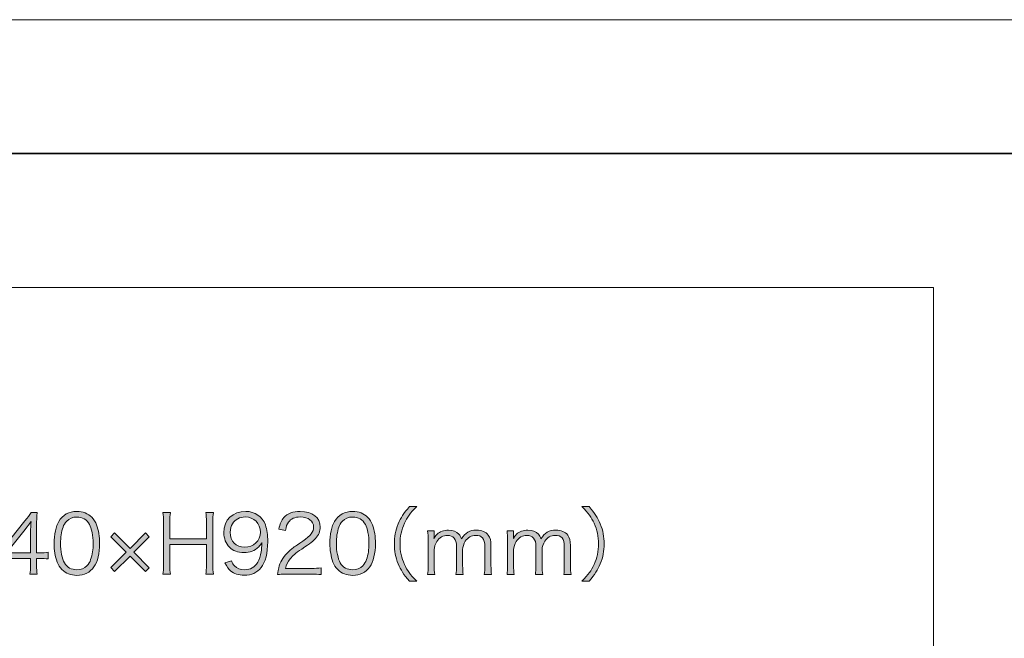
# Model space of a CAD drawing. Units: millimetres. Extents: x 0 to 420, y -297 to 0.
# Drawn here: x 242 to 294, y -32 to 0 of the extents above; entities that cross this region are included whole.
import ezdxf

# ---------------------------------------------------------------- set-up
doc = ezdxf.new("R2010")
doc.units = ezdxf.units.MM
doc.header["$MEASUREMENT"] = 0
for name, color, linetype in [('_U+6587_U+5B57', 7, 'Continuous'), ('_U+8868_U+30B1_U+30A4', 7, 'Continuous'), ('form', 7, 'Continuous')]:
    doc.layers.add(name, color=color, linetype=linetype)

# ---------------------------------------------------------------- blocks, each defined once
blk = doc.blocks.new('block 58')
at = {"layer": '_U+6587_U+5B57'}
h = blk.add_hatch(color=7, dxfattribs=at)
h.dxf.hatch_style = 2
edge = h.paths.add_edge_path()
edge.add_spline(control_points=[(244.465, -28.738), (244.351, -28.624), (244.262, -28.492), (244.211, -28.348), (244.105, -28.052), (244.05, -27.718), (244.05, -27.371), (244.05, -26.923), (244.148, -26.466), (244.296, -26.22), (244.499, -25.878), (244.825, -25.7), (245.244, -25.7), (245.556, -25.7), (245.827, -25.802), (246.018, -26), (246.136, -26.119), (246.221, -26.25), (246.272, -26.39), (246.377, -26.682), (246.433, -27.02), (246.433, -27.371), (246.433, -27.883), (246.322, -28.336), (246.136, -28.594), (245.925, -28.89), (245.628, -29.038), (245.239, -29.038), (244.926, -29.038), (244.664, -28.937), (244.465, -28.738)], knot_values=[0, 0, 0, 0, 1, 1, 1, 2, 2, 2, 3, 3, 3, 4, 4, 4, 5, 5, 5, 6, 6, 6, 7, 7, 7, 8, 8, 8, 9, 9, 9, 10, 10, 10, 10], degree=3, periodic=1)
edge = h.paths.add_edge_path()
edge.add_spline(control_points=[(244.71, -26.208), (244.621, -26.305), (244.554, -26.411), (244.52, -26.517), (244.431, -26.775), (244.389, -27.062), (244.389, -27.371), (244.389, -27.765), (244.473, -28.179), (244.588, -28.378), (244.736, -28.624), (244.956, -28.746), (245.244, -28.746), (245.455, -28.746), (245.637, -28.679), (245.764, -28.547), (245.857, -28.45), (245.925, -28.34), (245.963, -28.217), (246.051, -27.955), (246.094, -27.676), (246.094, -27.363), (246.094, -26.995), (246.014, -26.576), (245.903, -26.377), (245.764, -26.123), (245.535, -25.992), (245.239, -25.992), (245.019, -25.992), (244.846, -26.064), (244.71, -26.208)], knot_values=[0, 0, 0, 0, 1, 1, 1, 2, 2, 2, 3, 3, 3, 4, 4, 4, 5, 5, 5, 6, 6, 6, 7, 7, 7, 8, 8, 8, 9, 9, 9, 10, 10, 10, 10], degree=3, periodic=1)
h = blk.add_hatch(color=7, dxfattribs=at)
h.dxf.hatch_style = 2
edge = h.paths.add_edge_path()
edge.add_spline(control_points=[(253.325, -28.272), (253.376, -28.412), (253.41, -28.471), (253.477, -28.543), (253.596, -28.674), (253.778, -28.742), (254.011, -28.742), (254.315, -28.742), (254.535, -28.619), (254.692, -28.353), (254.772, -28.217), (254.84, -28.01), (254.874, -27.811), (254.891, -27.705), (254.903, -27.532), (254.912, -27.316), (254.853, -27.43), (254.819, -27.473), (254.743, -27.553), (254.527, -27.756), (254.29, -27.849), (253.972, -27.849), (253.66, -27.849), (253.393, -27.752), (253.211, -27.57), (253.029, -27.388), (252.923, -27.109), (252.923, -26.809), (252.923, -26.136), (253.376, -25.696), (254.07, -25.696), (254.544, -25.696), (254.933, -25.967), (255.094, -26.406), (255.179, -26.635), (255.216, -26.923), (255.216, -27.287), (255.216, -27.875), (255.094, -28.353), (254.865, -28.636), (254.654, -28.903), (254.374, -29.03), (253.985, -29.03), (253.693, -29.03), (253.456, -28.954), (253.274, -28.801), (253.156, -28.704), (253.088, -28.607), (252.978, -28.382), (252.978, -28.382), (253.325, -28.272), (253.325, -28.272)], knot_values=[0, 0, 0, 0, 1, 1, 1, 2, 2, 2, 3, 3, 3, 4, 4, 4, 5, 5, 5, 6, 6, 6, 7, 7, 7, 8, 8, 8, 9, 9, 9, 10, 10, 10, 11, 11, 11, 12, 12, 12, 13, 13, 13, 14, 14, 14, 15, 15, 15, 16, 16, 16, 17, 17, 17, 17], degree=3, periodic=1)
edge = h.paths.add_edge_path()
edge.add_spline(control_points=[(254.831, -26.783), (254.831, -26.326), (254.493, -25.983), (254.04, -25.983), (253.761, -25.983), (253.507, -26.119), (253.367, -26.343), (253.3, -26.453), (253.258, -26.622), (253.258, -26.787), (253.258, -27.265), (253.549, -27.566), (254.011, -27.566), (254.48, -27.566), (254.831, -27.232), (254.831, -26.783)], knot_values=[0, 0, 0, 0, 1, 1, 1, 2, 2, 2, 3, 3, 3, 4, 4, 4, 5, 5, 5, 5], degree=3, periodic=1)
h = blk.add_hatch(color=7, dxfattribs=at)
h.dxf.hatch_style = 2
edge = h.paths.add_edge_path()
edge.add_spline(control_points=[(256.2, -28.975), (255.933, -28.975), (255.87, -28.979), (255.734, -28.996), (255.781, -28.662), (255.794, -28.598), (255.857, -28.437), (255.963, -28.171), (256.14, -27.938), (256.407, -27.71), (256.555, -27.583), (256.563, -27.579), (257.054, -27.244), (257.473, -26.961), (257.613, -26.775), (257.613, -26.517), (257.613, -26.195), (257.342, -25.988), (256.91, -25.988), (256.631, -25.988), (256.424, -26.081), (256.297, -26.263), (256.217, -26.377), (256.178, -26.478), (256.149, -26.69), (256.149, -26.69), (255.794, -26.631), (255.794, -26.631), (255.857, -26.326), (255.92, -26.178), (256.06, -26.021), (256.25, -25.806), (256.538, -25.696), (256.91, -25.696), (257.549, -25.696), (257.96, -26.017), (257.96, -26.517), (257.96, -26.732), (257.875, -26.935), (257.71, -27.117), (257.583, -27.261), (257.473, -27.341), (256.991, -27.663), (256.657, -27.887), (256.521, -28.006), (256.382, -28.183), (256.25, -28.357), (256.191, -28.471), (256.14, -28.674), (256.14, -28.674), (257.49, -28.674), (257.49, -28.674), (257.701, -28.674), (257.845, -28.666), (258.006, -28.645), (258.006, -28.645), (258.006, -29), (258.006, -29), (257.837, -28.983), (257.697, -28.975), (257.486, -28.975), (257.486, -28.975), (256.2, -28.975), (256.2, -28.975)], knot_values=[0, 0, 0, 0, 1, 1, 1, 2, 2, 2, 3, 3, 3, 4, 4, 4, 5, 5, 5, 6, 6, 6, 7, 7, 7, 8, 8, 8, 9, 9, 9, 10, 10, 10, 11, 11, 11, 12, 12, 12, 13, 13, 13, 14, 14, 14, 15, 15, 15, 16, 16, 16, 17, 17, 17, 18, 18, 18, 19, 19, 19, 20, 20, 20, 21, 21, 21, 21], degree=3, periodic=1)
h = blk.add_hatch(color=7, dxfattribs=at)
h.dxf.hatch_style = 2
edge = h.paths.add_edge_path()
edge.add_spline(control_points=[(258.879, -28.738), (258.765, -28.624), (258.676, -28.492), (258.625, -28.348), (258.52, -28.052), (258.464, -27.718), (258.464, -27.371), (258.464, -26.923), (258.562, -26.466), (258.71, -26.22), (258.913, -25.878), (259.239, -25.7), (259.658, -25.7), (259.971, -25.7), (260.241, -25.802), (260.432, -26), (260.551, -26.119), (260.635, -26.25), (260.686, -26.39), (260.792, -26.682), (260.847, -27.02), (260.847, -27.371), (260.847, -27.883), (260.737, -28.336), (260.551, -28.594), (260.339, -28.89), (260.043, -29.038), (259.653, -29.038), (259.34, -29.038), (259.078, -28.937), (258.879, -28.738)], knot_values=[0, 0, 0, 0, 1, 1, 1, 2, 2, 2, 3, 3, 3, 4, 4, 4, 5, 5, 5, 6, 6, 6, 7, 7, 7, 8, 8, 8, 9, 9, 9, 10, 10, 10, 10], degree=3, periodic=1)
edge = h.paths.add_edge_path()
edge.add_spline(control_points=[(259.125, -26.208), (259.036, -26.305), (258.968, -26.411), (258.934, -26.517), (258.846, -26.775), (258.803, -27.062), (258.803, -27.371), (258.803, -27.765), (258.888, -28.179), (259.002, -28.378), (259.15, -28.624), (259.37, -28.746), (259.658, -28.746), (259.869, -28.746), (260.051, -28.679), (260.178, -28.547), (260.271, -28.45), (260.339, -28.34), (260.377, -28.217), (260.466, -27.955), (260.508, -27.676), (260.508, -27.363), (260.508, -26.995), (260.428, -26.576), (260.318, -26.377), (260.178, -26.123), (259.95, -25.992), (259.653, -25.992), (259.434, -25.992), (259.26, -26.064), (259.125, -26.208)], knot_values=[0, 0, 0, 0, 1, 1, 1, 2, 2, 2, 3, 3, 3, 4, 4, 4, 5, 5, 5, 6, 6, 6, 7, 7, 7, 8, 8, 8, 9, 9, 9, 10, 10, 10, 10], degree=3, periodic=1)
h = blk.add_hatch(color=7, dxfattribs=at)
h.dxf.hatch_style = 2
edge = h.paths.add_edge_path()
edge.add_spline(control_points=[(262.624, -29.343), (262.306, -28.979), (262.176, -28.776), (262.036, -28.433), (261.896, -28.095), (261.833, -27.76), (261.833, -27.392), (261.833, -27.024), (261.896, -26.69), (262.036, -26.352), (262.176, -26.009), (262.306, -25.806), (262.624, -25.442), (262.624, -25.442), (263.001, -25.442), (263.001, -25.442), (262.645, -25.802), (262.506, -25.992), (262.357, -26.318), (262.205, -26.656), (262.129, -27.007), (262.129, -27.392), (262.129, -27.777), (262.205, -28.129), (262.357, -28.467), (262.506, -28.793), (262.645, -28.983), (263.001, -29.343), (263.001, -29.343), (262.624, -29.343), (262.624, -29.343)], knot_values=[0, 0, 0, 0, 1, 1, 1, 2, 2, 2, 3, 3, 3, 4, 4, 4, 5, 5, 5, 6, 6, 6, 7, 7, 7, 8, 8, 8, 9, 9, 9, 10, 10, 10, 10], degree=3, periodic=1)
h = blk.add_hatch(color=7, dxfattribs=at)
h.dxf.hatch_style = 2
edge = h.paths.add_edge_path()
edge.add_spline(control_points=[(271.63, -29.343), (271.985, -28.987), (272.125, -28.793), (272.273, -28.467), (272.426, -28.129), (272.502, -27.777), (272.502, -27.392), (272.502, -27.007), (272.426, -26.656), (272.273, -26.318), (272.125, -25.992), (271.985, -25.797), (271.63, -25.442), (271.63, -25.442), (272.007, -25.442), (272.007, -25.442), (272.324, -25.806), (272.455, -26.009), (272.595, -26.352), (272.734, -26.69), (272.798, -27.024), (272.798, -27.392), (272.798, -27.76), (272.734, -28.095), (272.595, -28.433), (272.455, -28.776), (272.324, -28.979), (272.007, -29.343), (272.007, -29.343), (271.63, -29.343), (271.63, -29.343)], knot_values=[0, 0, 0, 0, 1, 1, 1, 2, 2, 2, 3, 3, 3, 4, 4, 4, 5, 5, 5, 6, 6, 6, 7, 7, 7, 8, 8, 8, 9, 9, 9, 10, 10, 10, 10], degree=3, periodic=1)
h = blk.add_hatch(color=7, dxfattribs=at)
h.dxf.hatch_style = 2
edge = h.paths.add_edge_path()
edge.add_spline(control_points=[(241.185, -27.854), (241.273, -27.752), (241.371, -27.633), (241.46, -27.528), (241.46, -27.528), (242.53, -26.191), (242.53, -26.191), (242.674, -26.013), (242.75, -25.907), (242.847, -25.759), (242.847, -25.759), (243.164, -25.759), (243.164, -25.759), (243.143, -26.009), (243.139, -26.14), (243.139, -26.474), (243.139, -26.474), (243.139, -27.862), (243.139, -27.862), (243.139, -27.862), (243.3, -27.862), (243.3, -27.862), (243.478, -27.862), (243.588, -27.854), (243.74, -27.832), (243.74, -27.832), (243.74, -28.183), (243.74, -28.183), (243.583, -28.162), (243.478, -28.154), (243.296, -28.154), (243.296, -28.154), (243.139, -28.154), (243.139, -28.154), (243.139, -28.154), (243.139, -28.518), (243.139, -28.518), (243.139, -28.721), (243.148, -28.818), (243.173, -28.975), (243.173, -28.975), (242.788, -28.975), (242.788, -28.975), (242.813, -28.827), (242.822, -28.708), (242.822, -28.518), (242.822, -28.518), (242.822, -28.154), (242.822, -28.154), (242.822, -28.154), (241.688, -28.154), (241.688, -28.154), (241.451, -28.154), (241.324, -28.158), (241.185, -28.171), (241.185, -28.171), (241.185, -27.854), (241.185, -27.854)], knot_values=[0, 0, 0, 0, 1, 1, 1, 2, 2, 2, 3, 3, 3, 4, 4, 4, 5, 5, 5, 6, 6, 6, 7, 7, 7, 8, 8, 8, 9, 9, 9, 10, 10, 10, 11, 11, 11, 12, 12, 12, 13, 13, 13, 14, 14, 14, 15, 15, 15, 16, 16, 16, 17, 17, 17, 18, 18, 18, 19, 19, 19, 19], degree=3, periodic=1)
edge = h.paths.add_edge_path()
edge.add_spline(control_points=[(242.826, -26.791), (242.826, -26.567), (242.83, -26.432), (242.852, -26.216), (242.763, -26.343), (242.657, -26.483), (242.534, -26.639), (242.534, -26.639), (241.561, -27.866), (241.561, -27.866), (241.561, -27.866), (242.826, -27.866), (242.826, -27.866), (242.826, -27.866), (242.826, -26.791), (242.826, -26.791)], knot_values=[0, 0, 0, 0, 1, 1, 1, 2, 2, 2, 3, 3, 3, 4, 4, 4, 5, 5, 5, 5], degree=3, periodic=1)
h = blk.add_hatch(color=7, dxfattribs=at)
h.dxf.hatch_style = 2
edge = h.paths.add_edge_path()
edge.add_spline(control_points=[(252.376, -25.759), (252.35, -25.92), (252.342, -26.026), (252.342, -26.225), (252.342, -26.225), (252.342, -28.501), (252.342, -28.501), (252.342, -28.708), (252.35, -28.81), (252.376, -28.975), (252.376, -28.975), (251.978, -28.975), (251.978, -28.975), (252.003, -28.818), (252.012, -28.704), (252.012, -28.501), (252.012, -28.501), (252.012, -27.43), (252.012, -27.43), (252.012, -27.43), (250.099, -27.43), (250.099, -27.43), (250.099, -27.43), (250.099, -28.501), (250.099, -28.501), (250.099, -28.712), (250.108, -28.822), (250.133, -28.975), (250.133, -28.975), (249.736, -28.975), (249.736, -28.975), (249.761, -28.831), (249.769, -28.708), (249.769, -28.501), (249.769, -28.501), (249.769, -26.233), (249.769, -26.233), (249.769, -26.03), (249.761, -25.907), (249.736, -25.759), (249.736, -25.759), (250.133, -25.759), (250.133, -25.759), (250.108, -25.916), (250.099, -26.026), (250.099, -26.225), (250.099, -26.225), (250.099, -27.13), (250.099, -27.13), (250.099, -27.13), (252.012, -27.13), (252.012, -27.13), (252.012, -27.13), (252.012, -26.233), (252.012, -26.233), (252.012, -26.034), (252.003, -25.903), (251.978, -25.759), (251.978, -25.759), (252.376, -25.759), (252.376, -25.759)], knot_values=[0, 0, 0, 0, 1, 1, 1, 2, 2, 2, 3, 3, 3, 4, 4, 4, 5, 5, 5, 6, 6, 6, 7, 7, 7, 8, 8, 8, 9, 9, 9, 10, 10, 10, 11, 11, 11, 12, 12, 12, 13, 13, 13, 14, 14, 14, 15, 15, 15, 16, 16, 16, 17, 17, 17, 18, 18, 18, 19, 19, 19, 20, 20, 20, 20], degree=3, periodic=1)
h = blk.add_hatch(color=7, dxfattribs=at)
h.dxf.hatch_style = 2
edge = h.paths.add_edge_path()
edge.add_spline(control_points=[(263.57, -29), (263.591, -28.848), (263.6, -28.721), (263.6, -28.522), (263.6, -28.522), (263.6, -27.198), (263.6, -27.198), (263.6, -26.986), (263.591, -26.872), (263.57, -26.72), (263.57, -26.72), (263.913, -26.72), (263.913, -26.72), (263.913, -26.72), (263.913, -26.952), (263.913, -26.952), (263.913, -26.974), (263.908, -27.024), (263.904, -27.105), (263.942, -27.033), (263.98, -26.982), (264.065, -26.893), (264.209, -26.749), (264.416, -26.673), (264.662, -26.673), (264.903, -26.673), (265.08, -26.745), (265.207, -26.889), (265.271, -26.956), (265.296, -27.007), (265.338, -27.134), (265.537, -26.809), (265.766, -26.673), (266.121, -26.673), (266.401, -26.673), (266.612, -26.762), (266.739, -26.931), (266.841, -27.067), (266.883, -27.232), (266.883, -27.481), (266.883, -27.481), (266.883, -28.526), (266.883, -28.526), (266.883, -28.738), (266.891, -28.852), (266.913, -29), (266.913, -29), (266.532, -29), (266.532, -29), (266.557, -28.844), (266.561, -28.746), (266.561, -28.522), (266.561, -28.522), (266.561, -27.524), (266.561, -27.524), (266.561, -27.122), (266.413, -26.948), (266.075, -26.948), (265.863, -26.948), (265.664, -27.062), (265.542, -27.257), (265.461, -27.38), (265.402, -27.566), (265.402, -27.693), (265.402, -27.693), (265.402, -28.526), (265.402, -28.526), (265.402, -28.738), (265.411, -28.856), (265.432, -29), (265.432, -29), (265.051, -29), (265.051, -29), (265.072, -28.848), (265.08, -28.738), (265.08, -28.522), (265.08, -28.522), (265.08, -27.524), (265.08, -27.524), (265.08, -27.151), (264.911, -26.948), (264.606, -26.948), (264.387, -26.948), (264.183, -27.067), (264.052, -27.27), (263.976, -27.384), (263.913, -27.583), (263.913, -27.693), (263.913, -27.693), (263.913, -28.522), (263.913, -28.522), (263.913, -28.717), (263.921, -28.831), (263.942, -29), (263.942, -29), (263.57, -29), (263.57, -29)], knot_values=[0, 0, 0, 0, 1, 1, 1, 2, 2, 2, 3, 3, 3, 4, 4, 4, 5, 5, 5, 6, 6, 6, 7, 7, 7, 8, 8, 8, 9, 9, 9, 10, 10, 10, 11, 11, 11, 12, 12, 12, 13, 13, 13, 14, 14, 14, 15, 15, 15, 16, 16, 16, 17, 17, 17, 18, 18, 18, 19, 19, 19, 20, 20, 20, 21, 21, 21, 22, 22, 22, 23, 23, 23, 24, 24, 24, 25, 25, 25, 26, 26, 26, 27, 27, 27, 28, 28, 28, 29, 29, 29, 30, 30, 30, 31, 31, 31, 32, 32, 32, 32], degree=3, periodic=1)
h = blk.add_hatch(color=7, dxfattribs=at)
h.dxf.hatch_style = 2
edge = h.paths.add_edge_path()
edge.add_spline(control_points=[(267.723, -29), (267.744, -28.848), (267.752, -28.721), (267.752, -28.522), (267.752, -28.522), (267.752, -27.198), (267.752, -27.198), (267.752, -26.986), (267.744, -26.872), (267.723, -26.72), (267.723, -26.72), (268.066, -26.72), (268.066, -26.72), (268.066, -26.72), (268.066, -26.952), (268.066, -26.952), (268.066, -26.974), (268.062, -27.024), (268.057, -27.105), (268.095, -27.033), (268.134, -26.982), (268.218, -26.893), (268.362, -26.749), (268.569, -26.673), (268.815, -26.673), (269.056, -26.673), (269.234, -26.745), (269.36, -26.889), (269.424, -26.956), (269.449, -27.007), (269.492, -27.134), (269.69, -26.809), (269.919, -26.673), (270.274, -26.673), (270.554, -26.673), (270.765, -26.762), (270.892, -26.931), (270.994, -27.067), (271.036, -27.232), (271.036, -27.481), (271.036, -27.481), (271.036, -28.526), (271.036, -28.526), (271.036, -28.738), (271.044, -28.852), (271.066, -29), (271.066, -29), (270.685, -29), (270.685, -29), (270.71, -28.844), (270.714, -28.746), (270.714, -28.522), (270.714, -28.522), (270.714, -27.524), (270.714, -27.524), (270.714, -27.122), (270.566, -26.948), (270.228, -26.948), (270.016, -26.948), (269.817, -27.062), (269.695, -27.257), (269.614, -27.38), (269.555, -27.566), (269.555, -27.693), (269.555, -27.693), (269.555, -28.526), (269.555, -28.526), (269.555, -28.738), (269.564, -28.856), (269.585, -29), (269.585, -29), (269.204, -29), (269.204, -29), (269.225, -28.848), (269.234, -28.738), (269.234, -28.522), (269.234, -28.522), (269.234, -27.524), (269.234, -27.524), (269.234, -27.151), (269.064, -26.948), (268.759, -26.948), (268.54, -26.948), (268.336, -27.067), (268.206, -27.27), (268.129, -27.384), (268.066, -27.583), (268.066, -27.693), (268.066, -27.693), (268.066, -28.522), (268.066, -28.522), (268.066, -28.717), (268.074, -28.831), (268.095, -29), (268.095, -29), (267.723, -29), (267.723, -29)], knot_values=[0, 0, 0, 0, 1, 1, 1, 2, 2, 2, 3, 3, 3, 4, 4, 4, 5, 5, 5, 6, 6, 6, 7, 7, 7, 8, 8, 8, 9, 9, 9, 10, 10, 10, 11, 11, 11, 12, 12, 12, 13, 13, 13, 14, 14, 14, 15, 15, 15, 16, 16, 16, 17, 17, 17, 18, 18, 18, 19, 19, 19, 20, 20, 20, 21, 21, 21, 22, 22, 22, 23, 23, 23, 24, 24, 24, 25, 25, 25, 26, 26, 26, 27, 27, 27, 28, 28, 28, 29, 29, 29, 30, 30, 30, 31, 31, 31, 32, 32, 32, 32], degree=3, periodic=1)
h = blk.add_hatch(color=7, dxfattribs=at)
h.dxf.hatch_style = 2
h.paths.add_polyline_path([(247.217, -28.835), (247.013, -28.632), (247.813, -27.832), (247.009, -27.028), (247.212, -26.821), (248.02, -27.629), (248.824, -26.821), (249.027, -27.028), (248.224, -27.832), (249.027, -28.64), (248.824, -28.844), (248.02, -28.035)])
at = {"layer": '_U+6587_U+5B57', "lineweight": 0}
blk.add_lwpolyline([(247.217, -28.835), (247.013, -28.632), (247.813, -27.832), (247.009, -27.028), (247.212, -26.821), (248.02, -27.629), (248.824, -26.821), (249.027, -27.028), (248.224, -27.832), (249.027, -28.64), (248.824, -28.844), (248.02, -28.035), (247.217, -28.835)], dxfattribs=at)
for points, knots in [([(244.465, -28.738), (244.351, -28.624), (244.262, -28.492), (244.211, -28.348), (244.105, -28.052), (244.05, -27.718), (244.05, -27.371), (244.05, -26.923), (244.148, -26.466), (244.296, -26.22), (244.499, -25.878), (244.825, -25.7), (245.244, -25.7), (245.556, -25.7), (245.827, -25.802), (246.018, -26), (246.136, -26.119), (246.221, -26.25), (246.272, -26.39), (246.377, -26.682), (246.433, -27.02), (246.433, -27.371), (246.433, -27.883), (246.322, -28.336), (246.136, -28.594), (245.925, -28.89), (245.628, -29.038), (245.239, -29.038), (244.926, -29.038), (244.664, -28.937), (244.465, -28.738)], [0, 0, 0, 0, 1, 1, 1, 2, 2, 2, 3, 3, 3, 4, 4, 4, 5, 5, 5, 6, 6, 6, 7, 7, 7, 8, 8, 8, 9, 9, 9, 10, 10, 10, 10]), ([(253.325, -28.272), (253.376, -28.412), (253.41, -28.471), (253.477, -28.543), (253.596, -28.674), (253.778, -28.742), (254.011, -28.742), (254.315, -28.742), (254.535, -28.619), (254.692, -28.353), (254.772, -28.217), (254.84, -28.01), (254.874, -27.811), (254.891, -27.705), (254.903, -27.532), (254.912, -27.316), (254.853, -27.43), (254.819, -27.473), (254.743, -27.553), (254.527, -27.756), (254.29, -27.849), (253.972, -27.849), (253.66, -27.849), (253.393, -27.752), (253.211, -27.57), (253.029, -27.388), (252.923, -27.109), (252.923, -26.809), (252.923, -26.136), (253.376, -25.696), (254.07, -25.696), (254.544, -25.696), (254.933, -25.967), (255.094, -26.406), (255.179, -26.635), (255.216, -26.923), (255.216, -27.287), (255.216, -27.875), (255.094, -28.353), (254.865, -28.636), (254.654, -28.903), (254.374, -29.03), (253.985, -29.03), (253.693, -29.03), (253.456, -28.954), (253.274, -28.801), (253.156, -28.704), (253.088, -28.607), (252.978, -28.382), (252.978, -28.382), (253.325, -28.272), (253.325, -28.272)], [0, 0, 0, 0, 1, 1, 1, 2, 2, 2, 3, 3, 3, 4, 4, 4, 5, 5, 5, 6, 6, 6, 7, 7, 7, 8, 8, 8, 9, 9, 9, 10, 10, 10, 11, 11, 11, 12, 12, 12, 13, 13, 13, 14, 14, 14, 15, 15, 15, 16, 16, 16, 17, 17, 17, 17]), ([(256.2, -28.975), (255.933, -28.975), (255.87, -28.979), (255.734, -28.996), (255.781, -28.662), (255.794, -28.598), (255.857, -28.437), (255.963, -28.171), (256.14, -27.938), (256.407, -27.71), (256.555, -27.583), (256.563, -27.579), (257.054, -27.244), (257.473, -26.961), (257.613, -26.775), (257.613, -26.517), (257.613, -26.195), (257.342, -25.988), (256.91, -25.988), (256.631, -25.988), (256.424, -26.081), (256.297, -26.263), (256.217, -26.377), (256.178, -26.478), (256.149, -26.69), (256.149, -26.69), (255.794, -26.631), (255.794, -26.631), (255.857, -26.326), (255.92, -26.178), (256.06, -26.021), (256.25, -25.806), (256.538, -25.696), (256.91, -25.696), (257.549, -25.696), (257.96, -26.017), (257.96, -26.517), (257.96, -26.732), (257.875, -26.935), (257.71, -27.117), (257.583, -27.261), (257.473, -27.341), (256.991, -27.663), (256.657, -27.887), (256.521, -28.006), (256.382, -28.183), (256.25, -28.357), (256.191, -28.471), (256.14, -28.674), (256.14, -28.674), (257.49, -28.674), (257.49, -28.674), (257.701, -28.674), (257.845, -28.666), (258.006, -28.645), (258.006, -28.645), (258.006, -29), (258.006, -29), (257.837, -28.983), (257.697, -28.975), (257.486, -28.975), (257.486, -28.975), (256.2, -28.975), (256.2, -28.975)], [0, 0, 0, 0, 1, 1, 1, 2, 2, 2, 3, 3, 3, 4, 4, 4, 5, 5, 5, 6, 6, 6, 7, 7, 7, 8, 8, 8, 9, 9, 9, 10, 10, 10, 11, 11, 11, 12, 12, 12, 13, 13, 13, 14, 14, 14, 15, 15, 15, 16, 16, 16, 17, 17, 17, 18, 18, 18, 19, 19, 19, 20, 20, 20, 21, 21, 21, 21]), ([(258.879, -28.738), (258.765, -28.624), (258.676, -28.492), (258.625, -28.348), (258.52, -28.052), (258.464, -27.718), (258.464, -27.371), (258.464, -26.923), (258.562, -26.466), (258.71, -26.22), (258.913, -25.878), (259.239, -25.7), (259.658, -25.7), (259.971, -25.7), (260.241, -25.802), (260.432, -26), (260.551, -26.119), (260.635, -26.25), (260.686, -26.39), (260.792, -26.682), (260.847, -27.02), (260.847, -27.371), (260.847, -27.883), (260.737, -28.336), (260.551, -28.594), (260.339, -28.89), (260.043, -29.038), (259.653, -29.038), (259.34, -29.038), (259.078, -28.937), (258.879, -28.738)], [0, 0, 0, 0, 1, 1, 1, 2, 2, 2, 3, 3, 3, 4, 4, 4, 5, 5, 5, 6, 6, 6, 7, 7, 7, 8, 8, 8, 9, 9, 9, 10, 10, 10, 10]), ([(262.624, -29.343), (262.306, -28.979), (262.176, -28.776), (262.036, -28.433), (261.896, -28.095), (261.833, -27.76), (261.833, -27.392), (261.833, -27.024), (261.896, -26.69), (262.036, -26.352), (262.176, -26.009), (262.306, -25.806), (262.624, -25.442), (262.624, -25.442), (263.001, -25.442), (263.001, -25.442), (262.645, -25.802), (262.506, -25.992), (262.357, -26.318), (262.205, -26.656), (262.129, -27.007), (262.129, -27.392), (262.129, -27.777), (262.205, -28.129), (262.357, -28.467), (262.506, -28.793), (262.645, -28.983), (263.001, -29.343), (263.001, -29.343), (262.624, -29.343), (262.624, -29.343)], [0, 0, 0, 0, 1, 1, 1, 2, 2, 2, 3, 3, 3, 4, 4, 4, 5, 5, 5, 6, 6, 6, 7, 7, 7, 8, 8, 8, 9, 9, 9, 10, 10, 10, 10]), ([(271.63, -29.343), (271.985, -28.987), (272.125, -28.793), (272.273, -28.467), (272.426, -28.129), (272.502, -27.777), (272.502, -27.392), (272.502, -27.007), (272.426, -26.656), (272.273, -26.318), (272.125, -25.992), (271.985, -25.797), (271.63, -25.442), (271.63, -25.442), (272.007, -25.442), (272.007, -25.442), (272.324, -25.806), (272.455, -26.009), (272.595, -26.352), (272.734, -26.69), (272.798, -27.024), (272.798, -27.392), (272.798, -27.76), (272.734, -28.095), (272.595, -28.433), (272.455, -28.776), (272.324, -28.979), (272.007, -29.343), (272.007, -29.343), (271.63, -29.343), (271.63, -29.343)], [0, 0, 0, 0, 1, 1, 1, 2, 2, 2, 3, 3, 3, 4, 4, 4, 5, 5, 5, 6, 6, 6, 7, 7, 7, 8, 8, 8, 9, 9, 9, 10, 10, 10, 10]), ([(241.185, -27.854), (241.273, -27.752), (241.371, -27.633), (241.46, -27.528), (241.46, -27.528), (242.53, -26.191), (242.53, -26.191), (242.674, -26.013), (242.75, -25.907), (242.847, -25.759), (242.847, -25.759), (243.164, -25.759), (243.164, -25.759), (243.143, -26.009), (243.139, -26.14), (243.139, -26.474), (243.139, -26.474), (243.139, -27.862), (243.139, -27.862), (243.139, -27.862), (243.3, -27.862), (243.3, -27.862), (243.478, -27.862), (243.588, -27.854), (243.74, -27.832), (243.74, -27.832), (243.74, -28.183), (243.74, -28.183), (243.583, -28.162), (243.478, -28.154), (243.296, -28.154), (243.296, -28.154), (243.139, -28.154), (243.139, -28.154), (243.139, -28.154), (243.139, -28.518), (243.139, -28.518), (243.139, -28.721), (243.148, -28.818), (243.173, -28.975), (243.173, -28.975), (242.788, -28.975), (242.788, -28.975), (242.813, -28.827), (242.822, -28.708), (242.822, -28.518), (242.822, -28.518), (242.822, -28.154), (242.822, -28.154), (242.822, -28.154), (241.688, -28.154), (241.688, -28.154), (241.451, -28.154), (241.324, -28.158), (241.185, -28.171), (241.185, -28.171), (241.185, -27.854), (241.185, -27.854)], [0, 0, 0, 0, 1, 1, 1, 2, 2, 2, 3, 3, 3, 4, 4, 4, 5, 5, 5, 6, 6, 6, 7, 7, 7, 8, 8, 8, 9, 9, 9, 10, 10, 10, 11, 11, 11, 12, 12, 12, 13, 13, 13, 14, 14, 14, 15, 15, 15, 16, 16, 16, 17, 17, 17, 18, 18, 18, 19, 19, 19, 19]), ([(242.826, -26.791), (242.826, -26.567), (242.83, -26.432), (242.852, -26.216), (242.763, -26.343), (242.657, -26.483), (242.534, -26.639), (242.534, -26.639), (241.561, -27.866), (241.561, -27.866), (241.561, -27.866), (242.826, -27.866), (242.826, -27.866), (242.826, -27.866), (242.826, -26.791), (242.826, -26.791)], [0, 0, 0, 0, 1, 1, 1, 2, 2, 2, 3, 3, 3, 4, 4, 4, 5, 5, 5, 5]), ([(244.71, -26.208), (244.621, -26.305), (244.554, -26.411), (244.52, -26.517), (244.431, -26.775), (244.389, -27.062), (244.389, -27.371), (244.389, -27.765), (244.473, -28.179), (244.588, -28.378), (244.736, -28.624), (244.956, -28.746), (245.244, -28.746), (245.455, -28.746), (245.637, -28.679), (245.764, -28.547), (245.857, -28.45), (245.925, -28.34), (245.963, -28.217), (246.051, -27.955), (246.094, -27.676), (246.094, -27.363), (246.094, -26.995), (246.014, -26.576), (245.903, -26.377), (245.764, -26.123), (245.535, -25.992), (245.239, -25.992), (245.019, -25.992), (244.846, -26.064), (244.71, -26.208)], [0, 0, 0, 0, 1, 1, 1, 2, 2, 2, 3, 3, 3, 4, 4, 4, 5, 5, 5, 6, 6, 6, 7, 7, 7, 8, 8, 8, 9, 9, 9, 10, 10, 10, 10]), ([(252.376, -25.759), (252.35, -25.92), (252.342, -26.026), (252.342, -26.225), (252.342, -26.225), (252.342, -28.501), (252.342, -28.501), (252.342, -28.708), (252.35, -28.81), (252.376, -28.975), (252.376, -28.975), (251.978, -28.975), (251.978, -28.975), (252.003, -28.818), (252.012, -28.704), (252.012, -28.501), (252.012, -28.501), (252.012, -27.43), (252.012, -27.43), (252.012, -27.43), (250.099, -27.43), (250.099, -27.43), (250.099, -27.43), (250.099, -28.501), (250.099, -28.501), (250.099, -28.712), (250.108, -28.822), (250.133, -28.975), (250.133, -28.975), (249.736, -28.975), (249.736, -28.975), (249.761, -28.831), (249.769, -28.708), (249.769, -28.501), (249.769, -28.501), (249.769, -26.233), (249.769, -26.233), (249.769, -26.03), (249.761, -25.907), (249.736, -25.759), (249.736, -25.759), (250.133, -25.759), (250.133, -25.759), (250.108, -25.916), (250.099, -26.026), (250.099, -26.225), (250.099, -26.225), (250.099, -27.13), (250.099, -27.13), (250.099, -27.13), (252.012, -27.13), (252.012, -27.13), (252.012, -27.13), (252.012, -26.233), (252.012, -26.233), (252.012, -26.034), (252.003, -25.903), (251.978, -25.759), (251.978, -25.759), (252.376, -25.759), (252.376, -25.759)], [0, 0, 0, 0, 1, 1, 1, 2, 2, 2, 3, 3, 3, 4, 4, 4, 5, 5, 5, 6, 6, 6, 7, 7, 7, 8, 8, 8, 9, 9, 9, 10, 10, 10, 11, 11, 11, 12, 12, 12, 13, 13, 13, 14, 14, 14, 15, 15, 15, 16, 16, 16, 17, 17, 17, 18, 18, 18, 19, 19, 19, 20, 20, 20, 20]), ([(254.831, -26.783), (254.831, -26.326), (254.493, -25.983), (254.04, -25.983), (253.761, -25.983), (253.507, -26.119), (253.367, -26.343), (253.3, -26.453), (253.258, -26.622), (253.258, -26.787), (253.258, -27.265), (253.549, -27.566), (254.011, -27.566), (254.48, -27.566), (254.831, -27.232), (254.831, -26.783)], [0, 0, 0, 0, 1, 1, 1, 2, 2, 2, 3, 3, 3, 4, 4, 4, 5, 5, 5, 5]), ([(259.125, -26.208), (259.036, -26.305), (258.968, -26.411), (258.934, -26.517), (258.846, -26.775), (258.803, -27.062), (258.803, -27.371), (258.803, -27.765), (258.888, -28.179), (259.002, -28.378), (259.15, -28.624), (259.37, -28.746), (259.658, -28.746), (259.869, -28.746), (260.051, -28.679), (260.178, -28.547), (260.271, -28.45), (260.339, -28.34), (260.377, -28.217), (260.466, -27.955), (260.508, -27.676), (260.508, -27.363), (260.508, -26.995), (260.428, -26.576), (260.318, -26.377), (260.178, -26.123), (259.95, -25.992), (259.653, -25.992), (259.434, -25.992), (259.26, -26.064), (259.125, -26.208)], [0, 0, 0, 0, 1, 1, 1, 2, 2, 2, 3, 3, 3, 4, 4, 4, 5, 5, 5, 6, 6, 6, 7, 7, 7, 8, 8, 8, 9, 9, 9, 10, 10, 10, 10]), ([(263.57, -29), (263.591, -28.848), (263.6, -28.721), (263.6, -28.522), (263.6, -28.522), (263.6, -27.198), (263.6, -27.198), (263.6, -26.986), (263.591, -26.872), (263.57, -26.72), (263.57, -26.72), (263.913, -26.72), (263.913, -26.72), (263.913, -26.72), (263.913, -26.952), (263.913, -26.952), (263.913, -26.974), (263.908, -27.024), (263.904, -27.105), (263.942, -27.033), (263.98, -26.982), (264.065, -26.893), (264.209, -26.749), (264.416, -26.673), (264.662, -26.673), (264.903, -26.673), (265.08, -26.745), (265.207, -26.889), (265.271, -26.956), (265.296, -27.007), (265.338, -27.134), (265.537, -26.809), (265.766, -26.673), (266.121, -26.673), (266.401, -26.673), (266.612, -26.762), (266.739, -26.931), (266.841, -27.067), (266.883, -27.232), (266.883, -27.481), (266.883, -27.481), (266.883, -28.526), (266.883, -28.526), (266.883, -28.738), (266.891, -28.852), (266.913, -29), (266.913, -29), (266.532, -29), (266.532, -29), (266.557, -28.844), (266.561, -28.746), (266.561, -28.522), (266.561, -28.522), (266.561, -27.524), (266.561, -27.524), (266.561, -27.122), (266.413, -26.948), (266.075, -26.948), (265.863, -26.948), (265.664, -27.062), (265.542, -27.257), (265.461, -27.38), (265.402, -27.566), (265.402, -27.693), (265.402, -27.693), (265.402, -28.526), (265.402, -28.526), (265.402, -28.738), (265.411, -28.856), (265.432, -29), (265.432, -29), (265.051, -29), (265.051, -29), (265.072, -28.848), (265.08, -28.738), (265.08, -28.522), (265.08, -28.522), (265.08, -27.524), (265.08, -27.524), (265.08, -27.151), (264.911, -26.948), (264.606, -26.948), (264.387, -26.948), (264.183, -27.067), (264.052, -27.27), (263.976, -27.384), (263.913, -27.583), (263.913, -27.693), (263.913, -27.693), (263.913, -28.522), (263.913, -28.522), (263.913, -28.717), (263.921, -28.831), (263.942, -29), (263.942, -29), (263.57, -29), (263.57, -29)], [0, 0, 0, 0, 1, 1, 1, 2, 2, 2, 3, 3, 3, 4, 4, 4, 5, 5, 5, 6, 6, 6, 7, 7, 7, 8, 8, 8, 9, 9, 9, 10, 10, 10, 11, 11, 11, 12, 12, 12, 13, 13, 13, 14, 14, 14, 15, 15, 15, 16, 16, 16, 17, 17, 17, 18, 18, 18, 19, 19, 19, 20, 20, 20, 21, 21, 21, 22, 22, 22, 23, 23, 23, 24, 24, 24, 25, 25, 25, 26, 26, 26, 27, 27, 27, 28, 28, 28, 29, 29, 29, 30, 30, 30, 31, 31, 31, 32, 32, 32, 32]), ([(267.723, -29), (267.744, -28.848), (267.752, -28.721), (267.752, -28.522), (267.752, -28.522), (267.752, -27.198), (267.752, -27.198), (267.752, -26.986), (267.744, -26.872), (267.723, -26.72), (267.723, -26.72), (268.066, -26.72), (268.066, -26.72), (268.066, -26.72), (268.066, -26.952), (268.066, -26.952), (268.066, -26.974), (268.062, -27.024), (268.057, -27.105), (268.095, -27.033), (268.134, -26.982), (268.218, -26.893), (268.362, -26.749), (268.569, -26.673), (268.815, -26.673), (269.056, -26.673), (269.234, -26.745), (269.36, -26.889), (269.424, -26.956), (269.449, -27.007), (269.492, -27.134), (269.69, -26.809), (269.919, -26.673), (270.274, -26.673), (270.554, -26.673), (270.765, -26.762), (270.892, -26.931), (270.994, -27.067), (271.036, -27.232), (271.036, -27.481), (271.036, -27.481), (271.036, -28.526), (271.036, -28.526), (271.036, -28.738), (271.044, -28.852), (271.066, -29), (271.066, -29), (270.685, -29), (270.685, -29), (270.71, -28.844), (270.714, -28.746), (270.714, -28.522), (270.714, -28.522), (270.714, -27.524), (270.714, -27.524), (270.714, -27.122), (270.566, -26.948), (270.228, -26.948), (270.016, -26.948), (269.817, -27.062), (269.695, -27.257), (269.614, -27.38), (269.555, -27.566), (269.555, -27.693), (269.555, -27.693), (269.555, -28.526), (269.555, -28.526), (269.555, -28.738), (269.564, -28.856), (269.585, -29), (269.585, -29), (269.204, -29), (269.204, -29), (269.225, -28.848), (269.234, -28.738), (269.234, -28.522), (269.234, -28.522), (269.234, -27.524), (269.234, -27.524), (269.234, -27.151), (269.064, -26.948), (268.759, -26.948), (268.54, -26.948), (268.336, -27.067), (268.206, -27.27), (268.129, -27.384), (268.066, -27.583), (268.066, -27.693), (268.066, -27.693), (268.066, -28.522), (268.066, -28.522), (268.066, -28.717), (268.074, -28.831), (268.095, -29), (268.095, -29), (267.723, -29), (267.723, -29)], [0, 0, 0, 0, 1, 1, 1, 2, 2, 2, 3, 3, 3, 4, 4, 4, 5, 5, 5, 6, 6, 6, 7, 7, 7, 8, 8, 8, 9, 9, 9, 10, 10, 10, 11, 11, 11, 12, 12, 12, 13, 13, 13, 14, 14, 14, 15, 15, 15, 16, 16, 16, 17, 17, 17, 18, 18, 18, 19, 19, 19, 20, 20, 20, 21, 21, 21, 22, 22, 22, 23, 23, 23, 24, 24, 24, 25, 25, 25, 26, 26, 26, 27, 27, 27, 28, 28, 28, 29, 29, 29, 30, 30, 30, 31, 31, 31, 32, 32, 32, 32])]:
    blk.add_open_spline(points, degree=3, knots=knots, dxfattribs=at)

msp = doc.modelspace()

# ---------------------------------------------------------------- linework, layer by layer
at = {"layer": '_U+8868_U+30B1_U+30A4', "color": 7, "lineweight": 20}
msp.add_lwpolyline([(290, -104), (290, -14), (195, -14), (195, -104), (290, -104)], dxfattribs=at)
at = {"layer": 'form', "lineweight": 0}
msp.add_lwpolyline([(420, -297), (0, -297), (0, 0), (420, 0), (420, -297)], dxfattribs=at)
at = {"layer": 'form', "color": 7, "lineweight": 35}
msp.add_lwpolyline([(7, -290), (7, -7), (413, -7), (413, -290), (7, -290)], dxfattribs=at)

# ---------------------------------------------------------------- block references
at = {"layer": '_U+6587_U+5B57'}
msp.add_blockref('block 58', (0, 0), dxfattribs=at)

doc.saveas('drawing.dxf')
